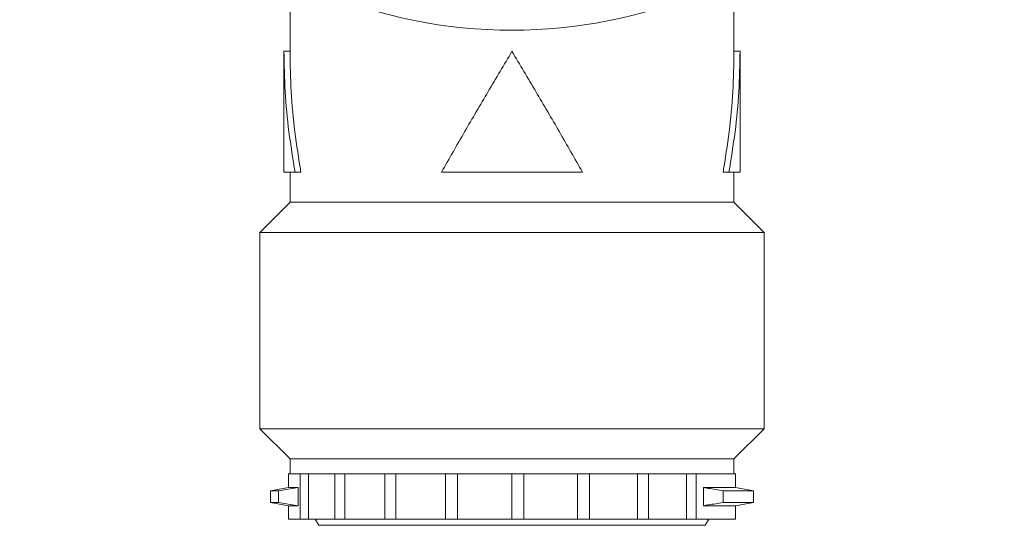
# Model space of a CAD drawing. Units: millimetres. Extents: x -266 to 487, y -424 to 650.
# Drawn here: x -258 to -225, y -235 to -218 of the extents above; entities that cross this region are included whole.
import ezdxf

# ---------------------------------------------------------------- set-up
doc = ezdxf.new("R2010")
doc.units = ezdxf.units.MM

msp = doc.modelspace()

# ---------------------------------------------------------------- linework, layer by layer
at = {"color": 7, "linetype": 'Continuous', "lineweight": 18}
for p, q in [((-248.708, -216.389), (-248.708, -218.84)), ((-234.008, -218.84), (-234.008, -216.389)), ((-248.908, -218.835), (-248.908, -222.84)), ((-248.708, -218.84), (-248.908, -218.84)), ((-234.008, -218.84), (-233.808, -218.84)), ((-233.808, -222.84), (-233.808, -218.835)), ((-248.538, -222.84), (-248.908, -222.84)), ((-248.708, -222.84), (-248.708, -223.84)), ((-248.348, -222.84), (-248.538, -222.84)), ((-239.024, -222.84), (-243.691, -222.84)), ((-234.368, -222.84), (-234.177, -222.84)), ((-233.808, -222.84), (-234.177, -222.84)), ((-234.008, -223.84), (-234.008, -222.84)), ((-248.708, -223.84), (-249.708, -224.84)), ((-234.008, -223.84), (-248.708, -223.84)), ((-233.008, -224.84), (-234.008, -223.84)), ((-249.708, -224.84), (-249.708, -231.34)), ((-233.008, -224.84), (-249.708, -224.84)), ((-233.008, -231.34), (-233.008, -224.84)), ((-249.708, -231.34), (-248.708, -232.34)), ((-233.008, -231.34), (-249.708, -231.34)), ((-234.008, -232.34), (-233.008, -231.34)), ((-248.708, -232.34), (-248.708, -232.84)), ((-248.708, -232.34), (-234.008, -232.34)), ((-234.008, -232.84), (-234.008, -232.34)), ((-248.758, -232.84), (-248.758, -233.29)), ((-248.375, -232.84), (-248.758, -232.84)), ((-248.375, -232.84), (-248.375, -234.34)), ((-248.375, -232.84), (-248.094, -232.84)), ((-248.094, -234.34), (-248.094, -232.84)), ((-247.223, -232.84), (-248.094, -232.84)), ((-247.223, -232.84), (-247.223, -234.34)), ((-247.223, -232.84), (-246.892, -232.84)), ((-246.892, -234.34), (-246.892, -232.84)), ((-245.568, -232.84), (-246.892, -232.84)), ((-245.568, -232.84), (-245.568, -234.34)), ((-245.568, -232.84), (-245.199, -232.84)), ((-245.199, -234.34), (-245.199, -232.84)), ((-243.549, -232.84), (-245.199, -232.84)), ((-243.557, -232.84), (-243.557, -234.34)), ((-243.557, -232.84), (-243.164, -232.84)), ((-243.164, -234.34), (-243.164, -232.84)), ((-241.368, -232.84), (-243.164, -232.84)), ((-241.368, -234.34), (-241.368, -232.84)), ((-241.368, -232.84), (-240.968, -232.84)), ((-240.968, -234.34), (-240.968, -232.84)), ((-239.186, -232.84), (-240.968, -232.84)), ((-239.186, -234.34), (-239.186, -232.84)), ((-239.186, -232.84), (-238.796, -232.84)), ((-237.198, -232.84), (-238.807, -232.84)), ((-238.796, -234.34), (-238.796, -232.84)), ((-237.198, -234.34), (-237.198, -232.84)), ((-237.198, -232.84), (-236.834, -232.84)), ((-236.834, -234.34), (-236.834, -232.84)), ((-235.579, -232.84), (-236.834, -232.84)), ((-235.579, -234.34), (-235.579, -232.84)), ((-235.579, -232.84), (-235.256, -232.84)), ((-235.256, -234.34), (-235.256, -232.84)), ((-233.958, -232.84), (-235.256, -232.84)), ((-233.958, -233.29), (-233.958, -232.84)), ((-248.758, -233.29), (-249.358, -233.396)), ((-249.358, -233.396), (-249.358, -233.784)), ((-249.358, -233.396), (-249.088, -233.396)), ((-248.441, -233.29), (-249.088, -233.396)), ((-249.088, -233.396), (-249.088, -233.784)), ((-248.758, -233.29), (-248.441, -233.29)), ((-248.441, -233.89), (-248.441, -233.29)), ((-235.016, -233.29), (-233.958, -233.29)), ((-235.016, -233.89), (-235.016, -233.29)), ((-234.369, -233.784), (-234.369, -233.396)), ((-234.369, -233.396), (-233.358, -233.396)), ((-233.358, -233.396), (-233.958, -233.29)), ((-233.358, -233.784), (-233.358, -233.396)), ((-249.358, -233.784), (-248.758, -233.89)), ((-249.358, -233.784), (-249.088, -233.784)), ((-249.088, -233.784), (-248.441, -233.89)), ((-248.758, -233.89), (-248.758, -234.34)), ((-248.758, -233.89), (-248.441, -233.89)), ((-235.016, -233.89), (-233.958, -233.89)), ((-234.369, -233.784), (-233.358, -233.784)), ((-233.958, -233.89), (-233.358, -233.784)), ((-233.958, -234.34), (-233.958, -233.89)), ((-248.375, -234.34), (-248.758, -234.34)), ((-248.094, -234.34), (-248.375, -234.34)), ((-247.223, -234.34), (-248.094, -234.34)), ((-247.873, -234.34), (-247.758, -234.54)), ((-246.892, -234.34), (-247.223, -234.34)), ((-245.568, -234.34), (-246.892, -234.34)), ((-245.199, -234.34), (-245.568, -234.34)), ((-243.549, -234.34), (-245.199, -234.34)), ((-243.164, -234.34), (-243.557, -234.34)), ((-241.368, -234.34), (-243.164, -234.34)), ((-240.968, -234.34), (-241.368, -234.34)), ((-239.186, -234.34), (-240.968, -234.34)), ((-238.796, -234.34), (-239.186, -234.34)), ((-237.198, -234.34), (-238.807, -234.34)), ((-236.834, -234.34), (-237.198, -234.34)), ((-235.579, -234.34), (-236.834, -234.34)), ((-235.256, -234.34), (-235.579, -234.34)), ((-233.958, -234.34), (-235.256, -234.34)), ((-234.958, -234.54), (-234.842, -234.34)), ((-234.958, -234.54), (-247.758, -234.54))]:
    msp.add_line(p, q, dxfattribs=at)
for start, end in [(92.9323, 270), (270, 83.7834)]:
    msp.add_arc((-241.358, -201.84), 16.3, start, end, dxfattribs=at)
for points, knots in [([(-248.538, -222.84), (-248.612, -222.396), (-248.759, -221.507), (-248.883, -220.174), (-248.9, -219.285), (-248.908, -218.84)], [0, 0, 0, 0, 0.333333, 0.666667, 1, 1, 1, 1]), ([(-248.348, -222.84), (-248.42, -222.396), (-248.563, -221.507), (-248.684, -220.174), (-248.7, -219.285), (-248.708, -218.84)], [0, 0, 0, 0, 0.333333, 0.666667, 1, 1, 1, 1]), ([(-241.358, -218.84), (-241.621, -219.285), (-242.148, -220.174), (-242.932, -221.507), (-243.438, -222.396), (-243.691, -222.84)], [0, 0, 0, 0, 0.333333, 0.666667, 1, 1, 1, 1]), ([(-239.024, -222.84), (-239.278, -222.396), (-239.784, -221.507), (-240.567, -220.174), (-241.094, -219.285), (-241.358, -218.84)], [0, 0, 0, 0, 0.333333, 0.666667, 1, 1, 1, 1]), ([(-234.008, -218.84), (-234.016, -219.285), (-234.032, -220.174), (-234.153, -221.507), (-234.296, -222.396), (-234.368, -222.84)], [0, 0, 0, 0, 0.333333, 0.666667, 1, 1, 1, 1]), ([(-233.808, -218.84), (-233.816, -219.285), (-233.833, -220.174), (-233.957, -221.507), (-234.104, -222.396), (-234.177, -222.84)], [0, 0, 0, 0, 0.333333, 0.666667, 1, 1, 1, 1]), ([(-234.369, -233.396), (-234.532, -233.369), (-234.748, -233.334), (-234.964, -233.299), (-235.016, -233.29)], [0, 0, 0, 0, 0.75627, 1, 1, 1, 1]), ([(-235.016, -233.89), (-234.964, -233.882), (-234.748, -233.847), (-234.532, -233.811), (-234.369, -233.784)], [0, 0, 0, 0, 0.24373, 1, 1, 1, 1])]:
    msp.add_open_spline(points, degree=3, knots=knots, dxfattribs=at)

doc.saveas('drawing.dxf')
